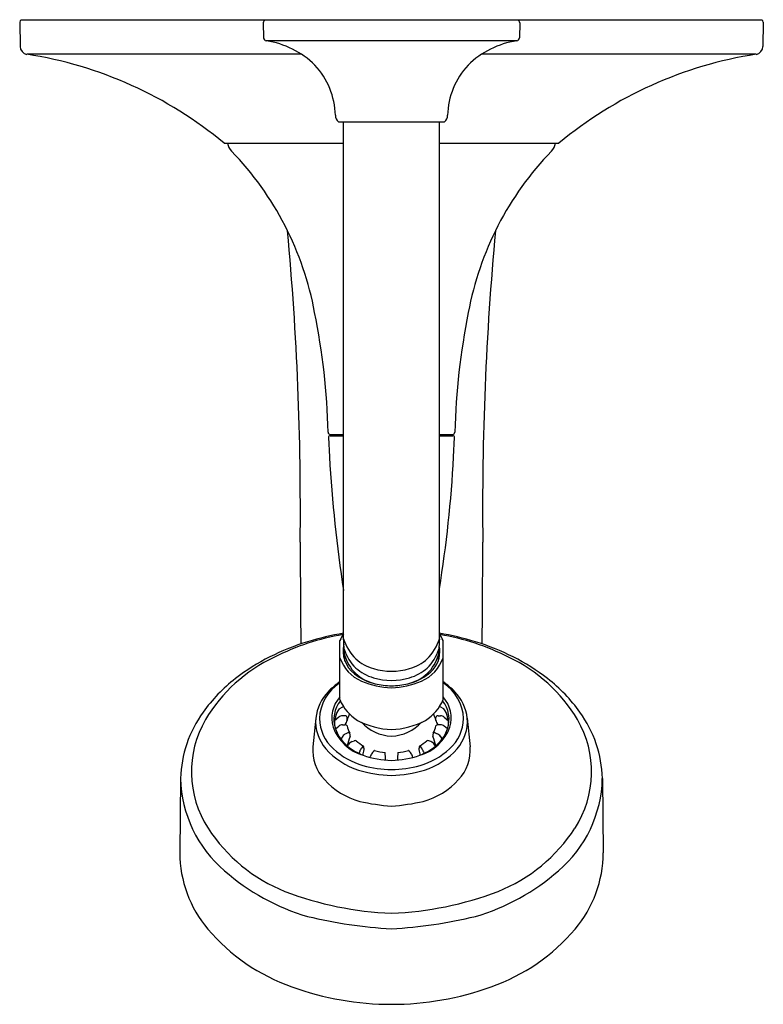
# Model space of a CAD drawing. Units: inches. Extents: x 4500.19 to 4506.42, y 257.24 to 265.49.
import ezdxf

# ---------------------------------------------------------------- set-up
doc = ezdxf.new("R2010")
doc.units = ezdxf.units.IN
doc.header["$LTSCALE"] = 0.64311
doc.header["$MEASUREMENT"] = 0
doc.layers.get('0').update_dxf_attribs({"color": 255, "linetype": 'CONTINUOUS'})
doc.layers.get('Defpoints').update_dxf_attribs({"linetype": 'CONTINUOUS'})
doc.styles.get("Standard").update_dxf_attribs({"font": 'txt', "width": 0.8})

msp = doc.modelspace()

# ---------------------------------------------------------------- linework, layer by layer
for p, q in [((4500.189, 265.4672), (4500.1925, 265.263)), ((4506.403, 265.4825), (4500.2025, 265.4825)), ((4502.2291, 265.4624), (4502.2302, 265.3349)), ((4504.3764, 265.4624), (4504.3753, 265.3349)), ((4506.4165, 265.4672), (4506.4129, 265.263)), ((4504.3519, 265.3108), (4502.2536, 265.3108)), ((4502.5487, 265.1973), (4500.248, 265.1973)), ((4506.3575, 265.1973), (4504.0567, 265.1973)), ((4502.8592, 264.6314), (4503.7462, 264.6314)), ((4502.9012, 260.2997), (4502.9012, 264.6314)), ((4503.7042, 260.2997), (4503.7042, 264.6314)), ((4501.901, 264.4522), (4502.9012, 264.4522)), ((4503.7042, 264.4522), (4504.7045, 264.4522)), ((4502.7738, 261.9861), (4502.7823, 261.8251)), ((4502.7887, 262.0019), (4502.9012, 262.0019)), ((4502.7918, 262.0119), (4502.9012, 262.0119)), ((4502.8977, 262.0019), (4502.8977, 262.0119)), ((4503.7042, 262.0119), (4503.8136, 262.0119)), ((4503.7042, 262.0019), (4503.8167, 262.0019)), ((4503.7077, 262.0019), (4503.7077, 262.0119)), ((4503.8229, 261.8248), (4503.8316, 261.9861)), ((4502.8706, 259.7909), (4502.8706, 260.2864)), ((4503.7348, 259.7909), (4503.7348, 260.2864)), ((4502.8637, 259.7128), (4502.8938, 259.7302)), ((4503.7418, 259.7128), (4503.7117, 259.7302)), ((4502.861, 259.6438), (4502.8266, 259.6125)), ((4502.9124, 259.6547), (4502.8921, 259.6547)), ((4503.693, 259.6547), (4503.7134, 259.6547)), ((4503.7445, 259.6438), (4503.7788, 259.6125)), ((4502.6683, 259.6357), (4502.6449, 259.3958)), ((4502.8328, 259.5455), (4502.861, 259.569)), ((4502.8921, 259.579), (4502.9124, 259.579)), ((4502.9319, 259.6179), (4502.9322, 259.6401)), ((4503.6735, 259.6179), (4503.6733, 259.6401)), ((4503.7134, 259.579), (4503.693, 259.579)), ((4503.7727, 259.5455), (4503.7445, 259.569)), ((4503.9372, 259.6357), (4503.9606, 259.3958)), ((4502.8938, 259.4826), (4502.8787, 259.46)), ((4502.938, 259.5116), (4502.9203, 259.5044)), ((4503.6675, 259.5116), (4503.6851, 259.5044)), ((4503.7117, 259.4826), (4503.7268, 259.46)), ((4502.9335, 259.4004), (4502.9466, 259.4179)), ((4502.9738, 259.4389), (4502.9915, 259.4461)), ((4503.0613, 259.3967), (4503.0511, 259.3843)), ((4503.5442, 259.3967), (4503.5544, 259.3843)), ((4503.6317, 259.4389), (4503.614, 259.4461)), ((4503.672, 259.4004), (4503.6589, 259.4179)), ((4503.0361, 259.3546), (4503.0318, 259.3401)), ((4503.1236, 259.3063), (4503.1276, 259.3172)), ((4503.1437, 259.3464), (4503.1539, 259.3589)), ((4503.4618, 259.3464), (4503.4516, 259.3589)), ((4503.4819, 259.3063), (4503.4778, 259.3172)), ((4503.5694, 259.3546), (4503.5737, 259.3401)), ((4501.537, 259.1296), (4501.5293, 258.5059)), ((4505.0685, 259.1296), (4505.0762, 258.5059))]:
    msp.add_line(p, q)
for centre, radius, start, end in [((4500.2093, 265.4629), 0.0208, 109.10213, 167.90594), ((4502.2498, 265.4622), 0.0207, 101.72489, 179.58151), ((4504.3557, 265.4622), 0.0207, 0.41849, 78.27511), ((4506.3962, 265.4629), 0.0208, 12.09406, 70.89787), ((4500.2605, 265.2641), 0.068, 181, 259.35624), ((4502.2621, 265.3425), 0.0328, 193.51157, 255.06856), ((4502.1398, 264.5745), 0.7451, 45.56827, 81.20779), ((4504.4657, 264.5745), 0.7451, 98.79221, 134.43173), ((4504.3433, 265.3425), 0.0328, 284.93144, 346.48843), ((4506.3449, 265.2641), 0.068, 280.64376, 359), ((4499.7344, 261.8519), 3.3846, 50.19836, 81.27251), ((4506.8711, 261.8519), 3.3846, 98.72749, 129.80164), ((4502.1961, 264.672), 0.6366, 1.30684, 43.0413), ((4504.4093, 264.672), 0.6366, 136.9587, 178.69316), ((4502.9098, 264.6899), 0.0773, 182.49104, 229.13342), ((4503.6956, 264.6899), 0.0773, 310.86658, 357.50896), ((4502.0587, 264.4786), 0.1326, 191.4866, 224.16198), ((4504.5468, 264.4786), 0.1326, 315.83802, 348.5134), ((4500.0614, 262.5526), 2.642, 10.49143, 43.94905), ((4506.544, 262.5526), 2.642, 136.05095, 169.50857), ((4477.197, 261.3887), 25.3425, 359.368, 5.27496), ((4529.4048, 261.389), 25.3389, 174.72483, 180.63263), ((4496.9935, 261.89), 5.78, 1.39615, 11.41252), ((4509.6119, 261.89), 5.78, 168.58748, 178.60385), ((4502.7918, 262.0319), 0.02, 183.10836, 270), ((4502.7888, 261.9869), 0.015, 90.31752, 183.00195), ((4503.8136, 262.0319), 0.02, 270, 356.89164), ((4503.8166, 261.9869), 0.015, 356.99805, 89.68248), ((4515.2449, 262.5813), 12.4856, 183.47255, 188.64549), ((4493.4833, 262.3751), 10.3542, 350.79663, 356.95368), ((4610.5439, 261.3512), 108.0061, 180.128401, 180.580576), ((4395.9545, 261.353), 108.1132, 359.419063, 359.87079), ((4503.2422, 258.3161), 2.0485, 99.69657, 116.70426), ((4503.3181, 257.9212), 2.4607, 99.75288, 106.97061), ((4503.1361, 260.1745), 0.2881, 144.6212, 157.14908), ((4503.2874, 257.9212), 2.4607, 73.02939, 80.24712), ((4503.4694, 260.1745), 0.2881, 22.85092, 35.3788), ((4503.3633, 258.3161), 2.0485, 63.29574, 80.30343), ((4503.1406, 258.4685), 1.8854, 106.66826, 127.39427), ((4503.1353, 260.198), 0.2386, 166.00014, 233.28197), ((4308.4976, 248.7278), 194.7477, 3.35165, 3.406536), ((4503.2993, 260.4257), 0.4175, 197.56052, 224.7725), ((4503.3062, 260.4257), 0.4175, 315.2275, 342.43948), ((4698.1078, 248.7278), 194.7477, 176.593464, 176.64835), ((4503.4833, 260.1827), 0.2254, 1.76929, 15.19035), ((4503.4648, 258.4685), 1.8854, 52.60573, 73.33174), ((4502.8958, 258.9348), 1.3406, 115.36319, 149.14396), ((4503.179, 260.2458), 0.3258, 198.85164, 246.90583), ((4503.2792, 260.3329), 0.392, 198.02386, 225.17862), ((4503.2462, 260.2599), 0.35, 195.7095, 225.97496), ((4503.4265, 260.2458), 0.3258, 293.09417, 341.14836), ((4503.3263, 260.3329), 0.392, 314.82138, 341.97614), ((4503.3593, 260.2599), 0.35, 314.02504, 344.2905), ((4503.4701, 260.198), 0.2386, 306.71803, 358.00273), ((4503.7096, 258.9348), 1.3406, 30.85604, 64.63681), ((4503.2613, 260.4274), 0.3927, 228.85466, 253.75949), ((4503.3442, 260.4274), 0.3927, 286.24051, 311.14534), ((4503.2672, 260.3539), 0.4426, 231.66031, 256.62493), ((4503.2613, 260.3507), 0.3927, 228.85466, 253.75949), ((4503.2613, 260.304), 0.3927, 228.85466, 255.15365), ((4503.3027, 260.5374), 0.51, 252.74604, 287.25396), ((4503.3027, 260.4606), 0.51, 252.74604, 287.25396), ((4503.3382, 260.3539), 0.4426, 283.37507, 308.33969), ((4503.3442, 260.304), 0.3927, 284.84635, 311.14534), ((4503.3442, 260.3507), 0.3927, 286.24051, 311.14534), ((4502.8195, 258.9031), 1.3451, 127.7674, 144.51701), ((4503.0752, 259.6128), 0.377, 122.86056, 177.23544), ((4503.1639, 259.4904), 0.5355, 123.21025, 136.85583), ((4503.3269, 260.5948), 0.7049, 246.97514, 268.03566), ((4503.303, 260.4909), 0.5841, 256.32151, 269.97755), ((4503.2786, 260.5948), 0.7049, 271.96434, 293.02486), ((4503.3025, 260.4909), 0.5841, 270.02245, 283.67849), ((4503.4415, 259.4904), 0.5355, 43.14417, 56.78975), ((4503.5302, 259.6128), 0.377, 2.76456, 57.13944), ((4503.786, 258.9031), 1.3451, 35.48299, 52.2326), ((4503.0496, 259.5898), 0.3841, 136.02017, 173.13671), ((4503.0703, 259.6352), 0.2675, 138.26676, 196.44214), ((4503.5352, 259.6352), 0.2675, 343.55786, 41.73324), ((4503.5559, 259.5898), 0.3841, 6.86329, 43.97983), ((4503.0741, 259.6231), 0.2535, 141.72888, 197.82983), ((4503.2007, 259.9217), 0.355, 201.6165, 239.26462), ((4502.903, 259.7138), 0.0188, 98.0535, 119.29312), ((4503.4048, 259.9217), 0.355, 300.73538, 338.3835), ((4503.7025, 259.7138), 0.0188, 60.70688, 81.9465), ((4503.5313, 259.6231), 0.2535, 342.17017, 38.27112), ((4502.5232, 259.1054), 0.9865, 144.09519, 178.59341), ((4503.0602, 259.5833), 0.2354, 146.61693, 181.58402), ((4502.8907, 259.6088), 0.0459, 88.33473, 130.34836), ((4502.9145, 259.6368), 0.018, 10.76676, 96.57623), ((4503.1264, 259.5775), 0.1987, 152.3149, 168.27228), ((4503.479, 259.5775), 0.1987, 11.72772, 27.6851), ((4503.691, 259.6368), 0.018, 83.42377, 169.23324), ((4503.7147, 259.6088), 0.0459, 49.65164, 91.66527), ((4503.5452, 259.5833), 0.2354, 358.41598, 33.38307), ((4504.0823, 259.1054), 0.9865, 1.40659, 35.90481), ((4502.4973, 259.1848), 0.8703, 149.81819, 212.82449), ((4503.0164, 259.608), 0.3492, 175.44278, 221.04821), ((4503.0516, 259.641), 0.3531, 181.61758, 228.22543), ((4502.8905, 259.5305), 0.0485, 88.18787, 127.47196), ((4503.2921, 259.4126), 0.4145, 150.31121, 156.32387), ((4502.9141, 259.5584), 0.0207, 35.70861, 94.64673), ((4503.1461, 259.6168), 0.2201, 192.14497, 209.38168), ((4503.3236, 260.1728), 0.634, 241.31752, 268.1183), ((4503.3139, 259.8429), 0.3579, 222.64908, 268.21124), ((4503.2819, 260.1728), 0.634, 271.8817, 298.68248), ((4503.2916, 259.8429), 0.3579, 271.78876, 317.35092), ((4503.4594, 259.6168), 0.2201, 330.61832, 347.85503), ((4503.3134, 259.4126), 0.4145, 23.67613, 29.68879), ((4503.6914, 259.5584), 0.0207, 85.35327, 144.29139), ((4503.7149, 259.5305), 0.0485, 52.52804, 91.81213), ((4503.5539, 259.641), 0.3531, 311.77457, 358.38242), ((4503.5891, 259.608), 0.3492, 318.95179, 4.55722), ((4504.1082, 259.1848), 0.8703, 327.17551, 30.18181), ((4503.1781, 259.6956), 0.389, 200.47044, 253.032), ((4503.1657, 259.6689), 0.355, 200.34311, 247.83567), ((4502.9438, 259.4487), 0.0604, 112.85343, 145.92849), ((4503.423, 259.2906), 0.5044, 157.83353, 167.19549), ((4502.9445, 259.5006), 0.0128, 40.04067, 120.47309), ((4502.8078, 259.4865), 0.1482, 357.86353, 8.6679), ((4503.4273, 259.6956), 0.389, 286.968, 339.52956), ((4503.4398, 259.6689), 0.355, 292.16433, 339.65689), ((4503.7976, 259.4865), 0.1482, 171.3321, 182.13647), ((4503.1824, 259.2906), 0.5044, 12.80451, 22.16647), ((4503.661, 259.5006), 0.0128, 59.52691, 139.95933), ((4503.6617, 259.4487), 0.0604, 34.07151, 67.14657), ((4503.0088, 259.3675), 0.365, 175.56061, 222.70605), ((4502.9995, 259.3775), 0.0666, 112.72589, 142.6574), ((4502.9983, 259.4333), 0.0145, 58.56643, 118.24308), ((4503.2338, 259.701), 0.3423, 228.23889, 241.2734), ((4503.0684, 259.3926), 0.00829, 84.02611, 150.15624), ((4502.9691, 259.3738), 0.1038, 358.61569, 15.10733), ((4503.6363, 259.3738), 0.1038, 164.89267, 181.38431), ((4503.3716, 259.701), 0.3423, 298.7266, 311.76111), ((4503.537, 259.3926), 0.00829, 29.84376, 95.97389), ((4503.6072, 259.4333), 0.0145, 61.75692, 121.43357), ((4503.6059, 259.3775), 0.0666, 37.3426, 67.27411), ((4503.5967, 259.3675), 0.365, 317.29395, 4.43939), ((4503.2092, 259.7775), 0.6059, 221.15933, 252.4744), ((4503.2341, 259.8316), 0.6169, 227.37765, 253.98101), ((4503.1981, 259.6274), 0.3319, 239.93032, 246.29396), ((4503.123, 259.3294), 0.0904, 142.64836, 163.83956), ((4497.113, 260.375), 6.0438, 349.98021, 350.44027), ((4503.3324, 260.1333), 0.8529, 251.69972, 268.00453), ((4503.2297, 259.2801), 0.1086, 142.33899, 160.01709), ((4503.1677, 259.3483), 0.0174, 123.37637, 142.37812), ((4503.1603, 259.3596), 0.00389, 80.86641, 124.26815), ((4503.2994, 259.8523), 0.5081, 254.18666, 264.36704), ((4501.8941, 259.2394), 1.3597, 1.88084, 4.52487), ((4503.273, 260.1333), 0.8529, 271.99547, 288.30028), ((4504.7114, 259.2394), 1.3597, 175.47513, 178.11916), ((4503.3061, 259.8523), 0.5081, 275.63296, 285.81334), ((4503.4452, 259.3596), 0.00389, 55.73185, 99.13359), ((4503.4378, 259.3483), 0.0174, 37.62188, 56.62363), ((4503.3758, 259.2801), 0.1086, 19.98291, 37.66101), ((4509.4925, 260.375), 6.0438, 189.55973, 190.01979), ((4503.4074, 259.6274), 0.3319, 293.70604, 300.06968), ((4503.3714, 259.8316), 0.6169, 286.01899, 312.62235), ((4503.4825, 259.3294), 0.0904, 16.16044, 37.35164), ((4503.3962, 259.7775), 0.6059, 287.5256, 318.84067), ((4503.3052, 260.0579), 0.8541, 253.58173, 269.8317), ((4503.3002, 260.0579), 0.8541, 270.1683, 286.41827), ((4503.3339, 260.225), 1.0704, 253.32719, 268.33364), ((4503.2716, 260.225), 1.0704, 271.66636, 286.67281), ((4502.5771, 259.1498), 1.0403, 181.11167, 229.70328), ((4503.2033, 259.5379), 0.6235, 222.08732, 254.49406), ((4503.4022, 259.5379), 0.6235, 285.50594, 317.91268), ((4504.0283, 259.1498), 1.0403, 310.29672, 358.88833), ((4503.4852, 261.0344), 2.1448, 257.92619, 265.11951), ((4503.1203, 261.0344), 2.1448, 274.88049, 282.07381), ((4502.9289, 259.4692), 1.3871, 213.02908, 248.05509), ((4503.6765, 259.4692), 1.3871, 291.94491, 326.97092), ((4502.524, 258.5097), 0.9947, 180.22301, 220.19933), ((4504.0814, 258.5097), 0.9947, 319.80067, 359.77699), ((4503.1087, 259.7203), 1.8196, 228.55445, 253.76788), ((4503.4968, 259.7203), 1.8196, 286.23212, 311.44555), ((4503.4115, 260.813), 2.8145, 249.16702, 267.78504), ((4503.194, 260.813), 2.8145, 272.21496, 290.83298), ((4503.5249, 261.8298), 3.9659, 256.5147, 266.78852), ((4503.0806, 261.8298), 3.9659, 273.21148, 283.4853), ((4503.0186, 258.9359), 1.6476, 220.41943, 250.46418), ((4503.5869, 258.9359), 1.6476, 289.53582, 319.58057), ((4503.3027, 259.6966), 2.4595, 250.15132, 289.84868)]:
    msp.add_arc(centre, radius, start, end)

# ---------------------------------------------------------------- texts
at = {"layer": 'Defpoints'}
for tag, p, s in [('TRADENAME', (4503.3038, 265.4849), 'TEMPERED'), ('MODELNUMBER', (4503.3038, 265.4865), 'K-TS22026-4'), ('PRODUCT', (4503.3038, 265.4832), 'BATH AND SHOWER TRIM')]:
    msp.add_attdef(tag, p, s, height=0.001, dxfattribs=at)

doc.saveas('drawing.dxf')
